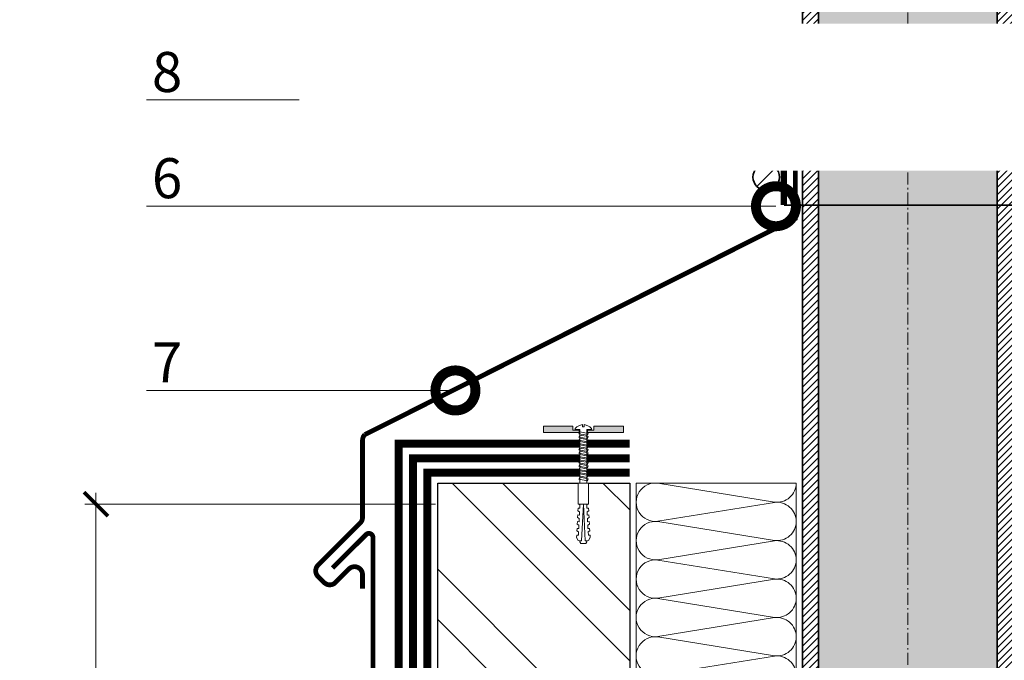
# Model space of a CAD drawing. Units: millimetres. Extents: x -96234 to 67324, y -25802 to 3415.
# Drawn here: x 34100 to 34716, y -13894 to -13493 of the extents above; entities that cross this region are included whole.
import ezdxf
from ezdxf import colors
from ezdxf.entities.mleader import LeaderData, LeaderLine
from ezdxf.math import Vec2, Vec3

# ---------------------------------------------------------------- set-up
doc = ezdxf.new("R2010")
doc.units = ezdxf.units.MM
for name, pattern in [('Штрих-пунктирная', [20, 7.5, -2, 1, -2, 7.5]), ('Штриховая', [6, 2, -2, 2]), ('штриховая 50', [1, 0.5, -0.5])]:
    doc.linetypes.add(name, pattern=pattern)
doc.layers.get('0').update_dxf_attribs({"lineweight": 30})
doc.layers.get('DEFPOINTS').update_dxf_attribs({"color": 251, "lineweight": 0})
doc.layers.add('TN-АННОТАЦИИ @ 10', color=7, linetype='Continuous', lineweight=20, true_color=0x000000)
doc.layers.add('ТН-ПЕНА МОНТАЖНАЯ', color=7, linetype='Continuous', lineweight=25, true_color=0xe4c31b)
for name, color, linetype, lineweight in [('TN-Геотекстиль иглопробивной', 252, 'Штрих-пунктирная', 9), ('TN-ГЕРМЕТИК', 20, 'Continuous', 30), ('TN-ГИДРОИЗОЛЯЦИЯ ПВХ', 5, 'Continuous', 9), ('TN-КИРПИЧ', 246, 'Continuous', 30), ('TN-КРЕПЕЖ', 7, 'Continuous', 15), ('TN-МЕТАЛЛ КОНСТРУКЦИИ', 162, 'Continuous', 35), ('TN-РАЗМЕРЫ', 184, 'Continuous', 15), ('TN-РАЗМЕРЫ @ 10', 184, 'Continuous', 15), ('TN-УТЕПЛИТЕЛЬ КВ', 42, 'Continuous', 15)]:
    doc.layers.add(name, color=color, linetype=linetype, lineweight=lineweight)
doc.styles.add('Arial', font='txt')
doc.styles.add('TN-Текст', font='isocpeur.ttf')
doc.styles.add('TN-Текст-Аннотативный', font='isocpeur.ttf')
doc.dimstyles.new('ПТС-Размеры-Аннотативный$0', dxfattribs={"dimtxt": 2.5, "dimasz": 1.5, "dimexe": 0.7, "dimexo": 1, "dimgap": 0.8, "dimtad": 1, "dimdec": 0, "dimzin": 0, "dimdsep": 46, "dimtxsty": 'TN-Текст-Аннотативный', "dimblk": 'ARCHTICK', "dimcen": 2, "dimdle": 0.7, "dimadec": 0, "dimazin": 0, "dimtfac": 1, "dimtdec": 0, "dimtmove": 1, "dimatfit": 3, "dimfxl": 0.7, "dimtolj": 1, "dimtzin": 0, "dimlwd": -1, "dimlwe": -1, "dimarcsym": 0})

# ---------------------------------------------------------------- blocks, each defined once
blk = doc.blocks.new('_DotSmall')
at = {"color": 0, "linetype": 'ByBlock', "const_width": 0.5}
blk.add_lwpolyline([(-0.0625, 0, 1), (0.0625, 0, 1)], format="xyb", close=True, dxfattribs=at)
blk = doc.blocks.new('*U129')
at = {"ltscale": 100}
for p, q in [((0, 104), (24, 104)), ((0, 4), (0, 104)), ((24, 104), (48, 104)), ((48, 104), (72, 104)), ((72, 104), (96, 104)), ((96, 104), (120, 104)), ((120, 104), (144, 104)), ((144, 104), (168, 104)), ((168, 104), (192, 104)), ((192, 104), (216, 104)), ((216, 104), (240, 104)), ((240, 104), (264, 104)), ((264, 104), (288, 104)), ((288, 104), (312, 104)), ((312, 104), (336, 104)), ((336, 104), (360, 104)), ((360, 104), (384, 104)), ((384, 104), (408, 104)), ((408, 104), (432, 104)), ((432, 104), (456, 104)), ((456, 104), (480, 104)), ((480, 104), (504, 104)), ((504, 104), (528, 104)), ((528, 104), (552, 104)), ((552, 104), (576, 104)), ((576, 104), (600, 104)), ((600, 104), (624, 104)), ((624, 104), (648, 104)), ((648, 104), (672, 104)), ((672, 104), (696, 104)), ((696, 104), (720, 104)), ((720, 104), (744, 104)), ((0, 4), (24, 4)), ((24, 4), (48, 4)), ((48, 4), (72, 4)), ((72, 4), (96, 4)), ((96, 4), (120, 4)), ((120, 4), (144, 4)), ((144, 4), (168, 4)), ((168, 4), (192, 4)), ((192, 4), (216, 4)), ((216, 4), (240, 4)), ((240, 4), (264, 4)), ((264, 4), (288, 4)), ((288, 4), (312, 4)), ((312, 4), (336, 4)), ((336, 4), (360, 4)), ((360, 4), (384, 4)), ((384, 4), (408, 4)), ((408, 4), (432, 4)), ((432, 4), (456, 4)), ((456, 4), (480, 4)), ((480, 4), (504, 4)), ((504, 4), (528, 4)), ((528, 4), (552, 4)), ((552, 4), (576, 4)), ((576, 4), (600, 4)), ((600, 4), (624, 4)), ((624, 4), (648, 4)), ((648, 4), (672, 4)), ((672, 4), (696, 4)), ((696, 4), (720, 4)), ((720, 4), (744, 4))]:
    blk.add_line(p, q, dxfattribs=at)
at = {"lineweight": 9, "ltscale": 100, "transparency": 33554559}
for points in [[(0, 4, 0.451718), (11.9, 17.51), (0.1, 90.49, -1.135042), (23.9, 90.49), (12.1, 17.51, 0.451718), (24, 4, 0.451718)], [(24, 4, 0.451718), (35.9, 17.51), (24.1, 90.49, -1.135042), (47.9, 90.49), (36.1, 17.51, 0.451718), (48, 4, 0.451718)], [(48, 4, 0.451718), (59.9, 17.51), (48.1, 90.49, -1.135042), (71.9, 90.49), (60.1, 17.51, 0.451718), (72, 4, 0.451718)], [(72, 4, 0.451718), (83.9, 17.51), (72.1, 90.49, -1.135042), (95.9, 90.49), (84.1, 17.51, 0.451718), (96, 4, 0.451718)], [(96, 4, 0.451718), (107.9, 17.51), (96.1, 90.49, -1.135042), (119.9, 90.49), (108.1, 17.51, 0.451718), (120, 4, 0.451718)], [(120, 4, 0.451718), (131.9, 17.51), (120.1, 90.49, -1.135042), (143.9, 90.49), (132.1, 17.51, 0.451718), (144, 4, 0.451718)], [(144, 4, 0.451718), (155.9, 17.51), (144.1, 90.49, -1.135042), (167.9, 90.49), (156.1, 17.51, 0.451718), (168, 4, 0.451718)], [(168, 4, 0.451718), (179.9, 17.51), (168.1, 90.49, -1.135042), (191.9, 90.49), (180.1, 17.51, 0.451718), (192, 4, 0.451718)], [(192, 4, 0.451718), (203.9, 17.51), (192.1, 90.49, -1.135042), (215.9, 90.49), (204.1, 17.51, 0.451718), (216, 4, 0.451718)], [(216, 4, 0.451718), (227.9, 17.51), (216.1, 90.49, -1.135042), (239.9, 90.49), (228.1, 17.51, 0.451718), (240, 4, 0.451718)], [(240, 4, 0.451718), (251.9, 17.51), (240.1, 90.49, -1.135042), (263.9, 90.49), (252.1, 17.51, 0.451718), (264, 4, 0.451718)], [(264, 4, 0.451718), (275.9, 17.51), (264.1, 90.49, -1.135042), (287.9, 90.49), (276.1, 17.51, 0.451718), (288, 4, 0.451718)], [(288, 4, 0.451718), (299.9, 17.51), (288.1, 90.49, -1.135042), (311.9, 90.49), (300.1, 17.51, 0.451718), (312, 4, 0.451718)], [(312, 4, 0.451718), (323.9, 17.51), (312.1, 90.49, -1.135042), (335.9, 90.49), (324.1, 17.51, 0.451718), (336, 4, 0.451718)], [(336, 4, 0.451718), (347.9, 17.51), (336.1, 90.49, -1.135042), (359.9, 90.49), (348.1, 17.51, 0.451718), (360, 4, 0.451718)], [(360, 4, 0.451718), (371.9, 17.51), (360.1, 90.49, -1.135042), (383.9, 90.49), (372.1, 17.51, 0.451718), (384, 4, 0.451718)], [(384, 4, 0.451718), (395.9, 17.51), (384.1, 90.49, -1.135042), (407.9, 90.49), (396.1, 17.51, 0.451718), (408, 4, 0.451718)], [(408, 4, 0.451718), (419.9, 17.51), (408.1, 90.49, -1.135042), (431.9, 90.49), (420.1, 17.51, 0.451718), (432, 4, 0.451718)], [(432, 4, 0.451718), (443.9, 17.51), (432.1, 90.49, -1.135042), (455.9, 90.49), (444.1, 17.51, 0.451718), (456, 4, 0.451718)], [(456, 4, 0.451718), (467.9, 17.51), (456.1, 90.49, -1.135042), (479.9, 90.49), (468.1, 17.51, 0.451718), (480, 4, 0.451718)], [(480, 4, 0.451718), (491.9, 17.51), (480.1, 90.49, -1.135042), (503.9, 90.49), (492.1, 17.51, 0.451718), (504, 4, 0.451718)], [(504, 4, 0.451718), (515.9, 17.51), (504.1, 90.49, -1.135042), (527.9, 90.49), (516.1, 17.51, 0.451718), (528, 4, 0.451718)], [(528, 4, 0.451718), (539.9, 17.51), (528.1, 90.49, -1.135042), (551.9, 90.49), (540.1, 17.51, 0.451718), (552, 4, 0.451718)], [(552, 4, 0.451718), (563.9, 17.51), (552.1, 90.49, -1.135042), (575.9, 90.49), (564.1, 17.51, 0.451718), (576, 4, 0.451718)], [(576, 4, 0.451718), (587.9, 17.51), (576.1, 90.49, -1.135042), (599.9, 90.49), (588.1, 17.51, 0.451718), (600, 4, 0.451718)], [(600, 4, 0.451718), (611.9, 17.51), (600.1, 90.49, -1.135042), (623.9, 90.49), (612.1, 17.51, 0.451718), (624, 4, 0.451718)], [(624, 4, 0.451718), (635.9, 17.51), (624.1, 90.49, -1.135042), (647.9, 90.49), (636.1, 17.51, 0.451718), (648, 4, 0.451718)], [(648, 4, 0.451718), (659.9, 17.51), (648.1, 90.49, -1.135042), (671.9, 90.49), (660.1, 17.51, 0.451718), (672, 4, 0.451718)], [(672, 4, 0.451718), (683.9, 17.51), (672.1, 90.49, -1.135042), (695.9, 90.49), (684.1, 17.51, 0.451718), (696, 4, 0.451718)], [(696, 4, 0.451718), (707.9, 17.51), (696.1, 90.49, -1.135042), (719.9, 90.49), (708.1, 17.51, 0.451718), (720, 4, 0.451718)], [(720, 4, 0.451718), (731.9, 17.51), (720.1, 90.49, -1.135042), (743.9, 90.49), (732.1, 17.51, 0.451718), (744, 4, 0.451718)]]:
    blk.add_lwpolyline(points, format="xyb", dxfattribs=at)
blk = doc.blocks.new('*U167')
at = {"linetype": 'Continuous', "lineweight": 15}
h = blk.add_hatch(color=256, dxfattribs=at)
h.dxf.hatch_style = 1
h.set_gradient(color1=(147, 149, 152), name='CYLINDER')
h.paths.add_polyline_path([(-55.85, 915.44), (-15, 915.44), (-7.5, 894.84), (7.5, 936.05), (15, 915.44), (55.85, 915.44), (55.85, -467.36), (14.65, -467.36), (7.15, -487.97), (-7.85, -446.76), (-15.35, -467.36), (-55.85, -467.36)])
at = {"lineweight": 13}
h = blk.add_hatch(dxfattribs=at)
h.set_pattern_fill('ANSI31', color=256)
h.set_pattern_definition([(45, (-31884.1683, -2167.3186), (-2.24506403, 2.24506403), [])])
h.paths.add_polyline_path([(-55.85, 915.44), (-65.85, 915.44), (-65.85, -467.36), (-55.85, -467.36)])
h = blk.add_hatch(dxfattribs=at)
h.set_pattern_fill('ANSI31', color=256)
h.set_pattern_definition([(45, (-31967.9565, -2167.3186), (-2.24506403, 2.24506403), [])])
h.paths.add_polyline_path([(55.85, 915.44), (65.85, 915.44), (65.85, -467.36), (55.85, -467.36)])
at = {"linetype": 'Штрих-пунктирная', "lineweight": 15}
blk.add_lwpolyline([(0, -564.79), (0, 978.23)], dxfattribs=at)
at = {"lineweight": 5}
blk.add_lwpolyline([(-55.85, 915.44), (-15, 915.44), (-7.5, 894.84), (7.5, 936.05), (15, 915.44), (55.85, 915.44), (55.85, -467.36), (14.65, -467.36), (7.15, -487.97), (-7.85, -446.76), (-15.35, -467.36), (-55.85, -467.36)], close=True, dxfattribs=at)
for points in [[(-55.85, 915.44), (-65.85, 915.44), (-65.85, -467.36), (-55.85, -467.36)], [(55.85, 915.44), (65.85, 915.44), (65.85, -467.36), (55.85, -467.36)]]:
    blk.add_lwpolyline(points, close=True)
at = {"const_width": 3}
blk.add_lwpolyline([(-86.5, 786.47), (-70.35, 771.16), (-70.35, 726.55), (-339.36, 591.54, 0.198912), (-340.82, 588.01), (-340.82, 539.84, -0.198912), (-342.29, 536.31), (-368.62, 509.98, 0.414214), (-368.62, 502.91), (-364.85, 499.14, 0.414214), (-357.78, 499.14), (-349.36, 507.56, -0.668179), (-340.82, 504.02), (-340.82, 495.29)], format="xyb", dxfattribs=at)
blk = doc.blocks.new('*U128')
at = {"color": 252, "lineweight": 0, "ltscale": 100, "style": 'Arial', "flags": 9}
for tag, p in [('ТИП', (-24.05, -63.64)), ('ОПИСАНИЕ', (5.91, -65.21))]:
    blk.add_attdef(tag, p, '', height=25, rotation=267, dxfattribs=at)
at = {"color": 1, "lineweight": 0}
blk.add_wipeout([(-35.05, 3.34), (-33.06, 1.13), (0.39, -0.62), (0.23, -3.62), (0.73, -3.65), (1.82, -2.65), (2.58, -1.51), (3.38, 0.24), (3.47, 0.82), (1.97, 0.9), (2.02, 1.89), (3.52, 1.82), (3.49, 2.4), (2.88, 4.22), (2.24, 5.44), (1.27, 6.54), (0.77, 6.57), (0.61, 3.57), (-32.84, 5.32)], dxfattribs=at)
h = blk.add_hatch(color=222)
h.paths.add_polyline_path([(3.8, 26.33), (-0.19, 26.54), (-1.36, 4.17), (0.14, 4.1), (0.35, 8.09), (2.84, 7.96)])
h.paths.add_polyline_path([(2.15, -5.22), (-0.35, -5.09), (-0.14, -1.1), (-1.63, -1.02), (-2.81, -23.39), (1.19, -23.6)])
at = {"color": 222}
for points in [[(0.14, 4.1), (-1.36, 4.17), (-0.19, 26.54), (3.8, 26.33), (2.84, 7.96), (0.35, 8.09)], [(-29.63, 0.56), (-28.37, 5.85), (-27.2, 5.21), (-28.46, -0.09)], [(-27.61, 0.45), (-26.34, 5.75), (-25.18, 5.1), (-26.44, -0.19)], [(-25.59, 0.34), (-24.32, 5.64), (-23.15, 5), (-24.42, -0.3)], [(-23.56, 0.24), (-22.3, 5.54), (-21.13, 4.89), (-22.4, -0.41)], [(-21.54, 0.13), (-20.28, 5.43), (-19.11, 4.78), (-20.37, -0.51)], [(-19.52, 0.03), (-18.26, 5.32), (-17.09, 4.68), (-18.35, -0.62)], [(-17.5, -0.08), (-16.23, 5.22), (-15.06, 4.57), (-16.33, -0.72)], [(-15.48, -0.19), (-14.21, 5.11), (-13.04, 4.47), (-14.31, -0.83)], [(-13.45, -0.29), (-12.19, 5.01), (-11.02, 4.36), (-12.28, -0.94)], [(-11.43, -0.4), (-10.17, 4.9), (-9, 4.25), (-10.26, -1.04)], [(-9.41, -0.5), (-8.14, 4.79), (-6.98, 4.15), (-8.24, -1.15)], [(-7.39, -0.61), (-6.12, 4.69), (-4.95, 4.04), (-6.22, -1.25)], [(-5.36, -0.72), (-4.1, 4.58), (-2.93, 3.94), (-4.2, -1.36)], [(-3.34, -0.82), (-2.08, 4.48), (-0.91, 3.83), (-2.17, -1.47)], [(-0.14, -1.1), (-1.63, -1.02), (-2.81, -23.39), (1.19, -23.6), (2.15, -5.22), (-0.35, -5.09)]]:
    blk.add_lwpolyline(points, close=True, dxfattribs=at)
at = {"color": 222, "lineweight": 0}
blk.add_wipeout([(-33.12, 0.08), (-32.79, 6.37), (-45.9, 7.06), (-46.23, 0.77)], dxfattribs=at)
at = {"color": 222}
for points in [[(3.47, 0.82), (3.38, 0.24), (2.58, -1.51), (1.82, -2.65), (0.73, -3.65), (0.23, -3.62), (0.39, -0.62), (-33.06, 1.13), (-32.84, 5.32), (0.61, 3.57), (0.77, 6.57), (1.27, 6.54), (2.24, 5.44), (2.88, 4.22), (3.49, 2.4), (3.52, 1.82), (2.02, 1.89), (1.97, 0.9), (3.47, 0.82)], [(-31.65, 0.66), (-30.39, 5.96), (-29.22, 5.31), (-30.48, 0.02)]]:
    blk.add_lwpolyline(points, close=True, dxfattribs=at)
at = {"color": 222, "lineweight": 0}
blk.add_wipeout([(-45.9, 7.06), (-46.53, 6.07), (-48.62, 6.29), (-48.51, 7.33), (-50.07, 7.5), (-50.71, 6.51), (-52.79, 6.73), (-52.68, 7.77), (-54.25, 7.94), (-54.88, 6.95), (-56.97, 7.17), (-56.86, 8.21), (-58.43, 8.38), (-59.06, 7.39), (-61.15, 7.61), (-61.04, 8.65), (-62.6, 8.82), (-63.24, 7.83), (-65.33, 8.05), (-65.22, 9.09), (-66.78, 9.25), (-68.72, 8.4), (-68.94, 6.31), (-46.14, 3.92), (-69.06, 3.92), (-69.06, 1.82), (-67.23, 0.77), (-65.65, 0.77), (-65.65, 1.82), (-63.55, 1.82), (-63.03, 0.77), (-61.45, 0.77), (-61.45, 1.82), (-59.35, 1.82), (-58.83, 0.77), (-57.25, 0.77), (-57.25, 1.82), (-55.15, 1.82), (-54.63, 0.77), (-53.05, 0.77), (-53.05, 1.82), (-50.95, 1.82), (-50.43, 0.77), (-48.85, 0.77), (-48.85, 1.82), (-46.75, 1.82), (-46.23, 0.77)], dxfattribs=at)
blk.add_wipeout([(-69.06, 3.92), (-46.14, 3.92), (-68.94, 6.31), (-68.84, 7.21), (-69.54, 7.25), (-70.62, 6.78), (-70.79, 3.63), (-69.76, 3.05), (-69.06, 3.02)], dxfattribs=at)
at = {"color": 222}
for points in [[(-69.06, 3.92), (-46.14, 3.92), (-68.94, 6.31), (-68.84, 7.21), (-69.54, 7.25), (-70.62, 6.78), (-70.79, 3.63), (-69.76, 3.05), (-69.06, 3.02)], [(-45.9, 7.06), (-46.53, 6.07), (-48.62, 6.29), (-48.51, 7.33), (-50.07, 7.5), (-50.71, 6.51), (-52.79, 6.73), (-52.68, 7.77), (-54.25, 7.94), (-54.88, 6.95), (-56.97, 7.17), (-56.86, 8.21), (-58.43, 8.38), (-59.06, 7.39), (-61.15, 7.61), (-61.04, 8.65), (-62.6, 8.82), (-63.24, 7.83), (-65.33, 8.05), (-65.22, 9.09), (-66.78, 9.25), (-68.72, 8.4), (-68.94, 6.31), (-46.14, 3.92), (-69.06, 3.92), (-69.06, 1.82), (-67.23, 0.77), (-65.65, 0.77), (-65.65, 1.82), (-63.55, 1.82), (-63.03, 0.77), (-61.45, 0.77), (-61.45, 1.82), (-59.35, 1.82), (-58.83, 0.77), (-57.25, 0.77), (-57.25, 1.82), (-55.15, 1.82), (-54.63, 0.77), (-53.05, 0.77), (-53.05, 1.82), (-50.95, 1.82), (-50.43, 0.77), (-48.85, 0.77), (-48.85, 1.82), (-46.75, 1.82), (-46.23, 0.77)], [(-33.12, 0.08), (-32.79, 6.37), (-45.9, 7.06), (-46.23, 0.77), (-33.12, 0.08)]]:
    blk.add_lwpolyline(points, close=True, dxfattribs=at)
blk = doc.blocks.new('*U115')
at = {"layer": 'TN-МЕТАЛЛ КОНСТРУКЦИИ'}
for p, q in [((-82.64, -34.18), (-94.36, -45.9)), ((82.64, -34.18), (94.36, -45.9))]:
    blk.add_line(p, q, dxfattribs=at)
at = {"layer": 'TN-МЕТАЛЛ КОНСТРУКЦИИ', "const_width": 4}
for points in [[(-77.5, -57.54), (-77.5, -22.54)], [(77.5, -57.54), (77.5, -22.54)]]:
    blk.add_lwpolyline(points, dxfattribs=at)
at = {"layer": 'TN-МЕТАЛЛ КОНСТРУКЦИИ', "linetype": 'Штриховая', "ltscale": 0.5, "const_width": 1}
for points in [[(-77.5, -22.54), (77.5, -22.54)], [(-77.5, -57.54), (77.5, -57.54)]]:
    blk.add_lwpolyline(points, dxfattribs=at)
at = {"layer": 'TN-МЕТАЛЛ КОНСТРУКЦИИ'}
for centre in [(-88.5, -40.04), (88.5, -40.04)]:
    blk.add_circle(centre, 8.29, dxfattribs=at)
blk = doc.blocks.new('_ARCHTICK')
at = {"color": 0, "linetype": 'ByBlock', "ltscale": 10, "const_width": 0.15}
blk.add_lwpolyline([(-0.5, -0.5), (0.5, 0.5)], dxfattribs=at)
blk = doc.blocks.new('*D229')
at = {"layer": 'DEFPOINTS', "color": 0, "transparency": 16777216}
for p in [(34147.98, -13796.11), (34370.07, -13796.11), (34260.57, -14160.89)]:
    blk.add_point(p, dxfattribs=at)
at = {"layer": 'TN-РАЗМЕРЫ', "color": 0, "transparency": 16777216}
for p, q in [((34147.98, -14167.89), (34147.98, -13789.11)), ((34360.07, -13796.11), (34140.98, -13796.11)), ((34250.57, -14160.89), (34140.98, -14160.89))]:
    blk.add_line(p, q, dxfattribs=at)
at = {"layer": 'TN-РАЗМЕРЫ', "color": 0, "transparency": 16777216, "xscale": 15, "yscale": 15, "zscale": 15}
for p, rotation in [((34147.98, -13796.11), 90), ((34147.98, -14160.89), 270)]:
    blk.add_blockref('_ARCHTICK', p, dxfattribs=dict(at, rotation=rotation))
at = {"layer": 'TN-РАЗМЕРЫ', "color": 0, "transparency": 16777216, "insert": (34127.48, -13978.5), "char_height": 25, "attachment_point": 5, "rotation": 90, "style": 'TN-Текст-Аннотативный', "bg_fill": 3, "box_fill_scale": 1.1, "bg_fill_color": 256, "bg_fill_true_color": 13158600, "bg_fill_transparency": 0}
blk.add_mtext('\\A1;300-450', dxfattribs=at)
blk = doc.blocks.new('*U127')
at = {"layer": 'TN-КИРПИЧ', "lineweight": 13}
h = blk.add_hatch(dxfattribs=at)
h.set_pattern_fill('ANSI32', color=256, scale=7)
h.set_pattern_definition([(45, (80, 49), (-47.1463, 47.1463), []), (45, (111.43, 49), (-47.1463, 47.1463), [])])
h.paths.add_polyline_path([(80, 0), (200, 0), (200, 749), (80, 749)])
at = {"layer": 'TN-КИРПИЧ'}
blk.add_lwpolyline([(80, 0), (200, 0), (200, 749), (80, 749)], close=True, dxfattribs=at)

msp = doc.modelspace()

# ---------------------------------------------------------------- hatches: boundary and pattern name
at = {"layer": 'TN-ГЕРМЕТИК'}
h = msp.add_hatch(dxfattribs=at)
h.set_pattern_fill('HONEY', color=256, scale=0.8)
h.set_pattern_definition([(0, (12939.7223, -15550.9473), (3.81, 2.19970452), [2.54, -5.08]), (120, (12939.7223, -15550.9473), (-3.81, 2.19970453), [2.54, -5.08]), (60, (12939.7223, -15550.9473), (8e-09, 4.39940905), [-5.08, 2.54])])
edge = h.paths.add_edge_path()
edge.add_line((34585.06, -13570.89), (34589.56, -13570.89))
edge.add_line((34589.56, -13570.89), (34589.54, -13543.68))
edge.add_arc((34587.14, -13563.32), 19.79, 83.01766, 157.00615)
edge.add_line((34568.92, -13555.59), (34585.06, -13570.89))

# ---------------------------------------------------------------- linework, layer by layer
at = {"layer": 'TN-Геотекстиль иглопробивной', "linetype": 'Штрих-пунктирная', "ltscale": 0.5, "const_width": 5}
for points in [[(33947.75, -14403.39), (34192.37, -14403.39), (34192.37, -14388.39), (34337.07, -14388.39), (34337.07, -13758.39), (34481.57, -13758.39)], [(33947.75, -14421.39), (34355.07, -14421.39), (34355.07, -13776.39), (34481.57, -13776.39)]]:
    msp.add_lwpolyline(points, dxfattribs=at)
at = {"layer": 'TN-ГЕРМЕТИК'}
msp.add_lwpolyline([(34585.06, -13570.89), (34589.56, -13570.89), (34589.54, -13543.68, 0.334539), (34568.92, -13555.59)], format="xyb", close=True, dxfattribs=at)
at = {"layer": 'TN-ГИДРОИЗОЛЯЦИЯ ПВХ', "linetype": 'штриховая 50', "ltscale": 10, "const_width": 5}
msp.add_lwpolyline([(34198.57, -14397.39), (34346.07, -14397.39), (34346.07, -13767.39), (34481.57, -13767.39)], dxfattribs=at)
at = {"layer": 'TN-МЕТАЛЛ КОНСТРУКЦИИ', "const_width": 3}
msp.add_lwpolyline([(34295.77, -13835.95), (34316.8, -13815.09, -0.668179), (34321.07, -13816.86), (34321.07, -14187.78, 0.000001), (34321.07, -14212.48, 0.999335), (34329.07, -14212.48), (34329.07, -14182.48)], format="xyb", dxfattribs=at)

# ---------------------------------------------------------------- block references
at = {"xscale": -1}
msp.add_blockref('*U127', (34561.57, -14531.89), dxfattribs=at)
at = {"layer": 'TN-МЕТАЛЛ КОНСТРУКЦИИ'}
msp.add_blockref('*U167', (34655.39, -14344.18), dxfattribs=at)
at = {"layer": 'TN-УТЕПЛИТЕЛЬ КВ', "ltscale": 100, "xscale": -1, "rotation": 89.99817006184139}
msp.add_blockref('*U129', (34589.57, -13782.89), dxfattribs=at)
at = {"layer": 'ТН-ПЕНА МОНТАЖНАЯ'}
msp.add_blockref('*U115', (34655.39, -13551.76), dxfattribs=at)

# ---------------------------------------------------------------- leaders
at = {"layer": 'TN-АННОТАЦИИ @ 10'}
ml = msp.add_multileader_mtext('Standard', dxfattribs=at)
ml.set_content('\\A1;Геотекстильное полотно ТЕХНОНИКОЛЬ 300гр/м{\\H0.7x;\\S2^ ;}', color=256, style='TN-Текст')
ml.set_leader_properties(color=256, linetype='ByLayer', lineweight=-1)
ml.set_arrow_properties(name='DOTSMALL')
ml.build(insert=Vec2(0, 0))
ml.multileader.update_dxf_attribs({"text_left_attachment_type": 6, "text_right_attachment_type": 6, "dogleg_length": 1, "arrow_head_size": 50, "scale": 10})
ctx = ml.context
ctx.base_point, ctx.scale, ctx.char_height, ctx.arrow_head_size, ctx.landing_gap_size, ctx.plane_origin = Vec3(30259.45, -13554.5), 10, 25, 50, 0, Vec3(28146.92, -13908.4)
ctx.left_attachment, ctx.right_attachment, ctx.text_align_type = 6, 6, 1
notes = []
notes.append((ctx, [(1, (1, 1, 0), (30249.45, -13554.5), (1, 0), 10, [(1, [(30249.45, -14207.24)], 0, [])])]))
ctx.mtext.insert, ctx.mtext.width, ctx.mtext.alignment, ctx.mtext.line_spacing_style, ctx.mtext.flow_direction = Vec3(30650.58, -13522), 811.9085, 2, 2, 5
ml = msp.add_multileader_mtext('Standard', dxfattribs=at)
ml.set_content('\\A1;Геотекстильное полотно ТЕХНОНИКОЛЬ 300гр/м{\\H0.7x;\\S2^ ;}', color=256, style='TN-Текст')
ml.set_leader_properties(color=256, linetype='ByLayer', lineweight=-1)
ml.set_arrow_properties(name='DOTSMALL')
ml.build(insert=Vec2(0, 0))
ml.multileader.update_dxf_attribs({"text_left_attachment_type": 6, "text_right_attachment_type": 6, "dogleg_length": 1, "arrow_head_size": 50, "scale": 10})
ctx = ml.context
ctx.base_point, ctx.scale, ctx.char_height, ctx.arrow_head_size, ctx.landing_gap_size, ctx.plane_origin = Vec3(32638.26, -13555.5), 10, 25, 50, 0, Vec3(30525.73, -13909.4)
ctx.left_attachment, ctx.right_attachment, ctx.text_align_type = 6, 6, 1
notes.append((ctx, [(1, (1, 1, 0), (32628.26, -13555.5), (1, 0), 10, [(1, [(32628.26, -14208.24)], 0, [])])]))
ctx.mtext.insert, ctx.mtext.width, ctx.mtext.alignment, ctx.mtext.line_spacing_style, ctx.mtext.flow_direction = Vec3(33029.38, -13523), 811.9085, 2, 2, 5
for ctx, leaders in notes:
    for number, flags, end, landing, length, lines in leaders:
        leader = LeaderData()
        leader.index, (leader.has_last_leader_line, leader.has_dogleg_vector, leader.attachment_direction) = number, flags
        leader.last_leader_point, leader.dogleg_vector, leader.dogleg_length = Vec3(end), Vec3(landing), length
        for number, points, colour, breaks in lines:
            line = LeaderLine()
            line.index, line.vertices, line.color, line.breaks = number, Vec3.list(points), colors.encode_raw_color(colour), breaks
            leader.lines.append(line)
        ctx.leaders.append(leader)

# ---------------------------------------------------------------- next in the draw order: block references
at = {"layer": 'TN-КРЕПЕЖ', "ltscale": 100, "rotation": 92.99999999999773}
msp.add_blockref('*U128', (34454.07, -13749.81), dxfattribs=at)

# ---------------------------------------------------------------- next in the draw order: dimensions: what is measured, and where the dimension line sits
at = {"layer": 'TN-РАЗМЕРЫ @ 10'}
dim = msp.add_linear_dim(base=(34147.98, -13796.11), p1=(34260.57, -14160.89), p2=(34370.07, -13796.11), angle=90, text='300-450', dimstyle='ПТС-Размеры-Аннотативный$0', override={"dimscale": 10, "dimtix": 0, "dimtofl": 1, "dimtmove": 1, "dimatfit": 3, "dimtfill": 1}, dxfattribs=at)
dim.commit()
dim.dimension.update_dxf_attribs({"geometry": '*D229', "text_midpoint": (34127.48, -13978.5)})

# ---------------------------------------------------------------- next in the draw order: leaders
at = {"layer": 'TN-АННОТАЦИИ @ 10'}
ml = msp.add_multileader_mtext('Standard', dxfattribs=at)
ml.set_content('\\A1;8', color=256, style='TN-Текст')
ml.set_leader_properties(color=256, linetype='ByLayer', lineweight=-1)
ml.set_arrow_properties(name='DOTSMALL')
ml.build(insert=Vec2(0, 0))
ml.multileader.update_dxf_attribs({"text_left_attachment_type": 6, "text_right_attachment_type": 6, "dogleg_length": 100, "arrow_head_size": 50, "scale": 10})
ctx = ml.context
ctx.base_point, ctx.scale, ctx.char_height, ctx.arrow_head_size, ctx.landing_gap_size, ctx.plane_origin = Vec3(34181.16, -13543.64), 10, 25, 50, 0, Vec3(35762.57, -12413.89)
ctx.left_attachment, ctx.right_attachment, ctx.text_align_type = 6, 6, 1
notes = []
notes.append((ctx, [(1, (1, 1, 0), (34206.84, -13543.64), (-1, 0), 8.18, [(1, [(34574.17, -13543.64), (34218.91, -13543.64)], 0, [])])]))
ctx.mtext.insert, ctx.mtext.alignment, ctx.mtext.line_spacing_style, ctx.mtext.flow_direction = Vec3(34192.41, -13513.64), 2, 2, 5
ctx.mtext.has_bg_fill, ctx.mtext.bg_color, ctx.mtext.bg_scale_factor, ctx.mtext.bg_transparency, ctx.mtext.use_window_bg_color = 1, -1027028792, 1.5, 0, 1
ml = msp.add_multileader_mtext('Standard', dxfattribs=at)
ml.set_content('\\A1;6', color=256, style='TN-Текст')
ml.set_leader_properties(color=256, linetype='ByLayer', lineweight=-1)
ml.set_arrow_properties(name='DOTSMALL')
ml.build(insert=Vec2(0, 0))
ml.multileader.update_dxf_attribs({"text_left_attachment_type": 6, "text_right_attachment_type": 6, "dogleg_length": 100, "arrow_head_size": 50, "scale": 10})
ctx = ml.context
ctx.base_point, ctx.scale, ctx.char_height, ctx.arrow_head_size, ctx.landing_gap_size, ctx.plane_origin = Vec3(34181.16, -13609.98), 10, 25, 50, 0, Vec3(35762.57, -12480.24)
ctx.left_attachment, ctx.right_attachment, ctx.text_align_type = 6, 6, 1
notes.append((ctx, [(1, (1, 1, 0), (34206.84, -13609.98), (-1, 0), 8.18, [(1, [(34572.94, -13609.98), (34218.91, -13609.98)], 0, [])])]))
ctx.mtext.insert, ctx.mtext.alignment, ctx.mtext.line_spacing_style, ctx.mtext.flow_direction = Vec3(34192.41, -13579.98), 2, 2, 5
ctx.mtext.has_bg_fill, ctx.mtext.bg_color, ctx.mtext.bg_scale_factor, ctx.mtext.bg_transparency, ctx.mtext.use_window_bg_color = 1, -1027028792, 1.5, 0, 1
ml = msp.add_multileader_mtext('Standard', dxfattribs=at)
ml.set_content('\\A1;7', color=256, style='TN-Текст')
ml.set_leader_properties(color=256, linetype='ByLayer', lineweight=-1)
ml.set_arrow_properties(name='DOTSMALL')
ml.build(insert=Vec2(0, 0))
ml.multileader.update_dxf_attribs({"text_left_attachment_type": 6, "text_right_attachment_type": 6, "dogleg_length": 100, "arrow_head_size": 50, "scale": 10})
ctx = ml.context
ctx.base_point, ctx.scale, ctx.char_height, ctx.arrow_head_size, ctx.landing_gap_size, ctx.plane_origin = Vec3(34181.16, -13725.07), 10, 25, 50, 0, Vec3(35762.57, -12595.32)
ctx.left_attachment, ctx.right_attachment, ctx.text_align_type = 6, 6, 1
notes.append((ctx, [(1, (1, 1, 0), (34206.84, -13725.07), (-1, 0), 8.18, [(1, [(34372.63, -13725.07), (34218.91, -13725.07)], 0, [])])]))
ctx.mtext.insert, ctx.mtext.alignment, ctx.mtext.line_spacing_style, ctx.mtext.flow_direction = Vec3(34192.41, -13695.07), 2, 2, 5
ctx.mtext.has_bg_fill, ctx.mtext.bg_color, ctx.mtext.bg_scale_factor, ctx.mtext.bg_transparency, ctx.mtext.use_window_bg_color = 1, -1027028792, 1.5, 0, 1
for ctx, leaders in notes:
    for number, flags, end, landing, length, lines in leaders:
        leader = LeaderData()
        leader.index, (leader.has_last_leader_line, leader.has_dogleg_vector, leader.attachment_direction) = number, flags
        leader.last_leader_point, leader.dogleg_vector, leader.dogleg_length = Vec3(end), Vec3(landing), length
        for number, points, colour, breaks in lines:
            line = LeaderLine()
            line.index, line.vertices, line.color, line.breaks = number, Vec3.list(points), colors.encode_raw_color(colour), breaks
            leader.lines.append(line)
        ctx.leaders.append(leader)

# ---------------------------------------------------------------- next in the draw order: leaders
ml = msp.add_multileader_mtext('Standard', dxfattribs=at)
ml.set_content('Асфальтобетон на вяжущем дорожном\\Pполимерном-битумном (ВДПБ) ТехноНИКОЛЬ', color=256, style='TN-Текст')
ml.set_leader_properties(color=256, linetype='ByLayer', lineweight=-1)
ml.set_arrow_properties(name='DOTSMALL')
ml.build(insert=Vec2(0, 0))
ml.multileader.update_dxf_attribs({"text_left_attachment_type": 6, "text_right_attachment_type": 6, "dogleg_length": 1, "arrow_head_size": 50, "scale": 10})
ctx = ml.context
ctx.base_point, ctx.scale, ctx.char_height, ctx.arrow_head_size, ctx.landing_gap_size, ctx.plane_origin = Vec3(35158.65, -13448.64), 10, 25, 50, 0, Vec3(33046.12, -14434.55)
ctx.left_attachment, ctx.right_attachment = 6, 6
notes = []
notes.append((ctx, [(1, (1, 1, 0), (35148.65, -13448.64), (1, 0), 10, [(1, [(35148.65, -14186.89)], 0, [])])]))
ctx.mtext.insert, ctx.mtext.line_spacing_style, ctx.mtext.flow_direction = Vec3(35158.65, -13416.14), 2, 5
ml = msp.add_multileader_mtext('Standard', dxfattribs=at)
ml.set_content('\\A1;Геотекстильное полотно ТЕХНОНИКОЛЬ 300гр/м{\\H0.7x;\\S2^ ;}', color=256, style='TN-Текст')
ml.set_leader_properties(color=256, linetype='ByLayer', lineweight=-1)
ml.set_arrow_properties(name='DOTSMALL')
ml.build(insert=Vec2(0, 0))
ml.multileader.update_dxf_attribs({"text_left_attachment_type": 6, "text_right_attachment_type": 6, "dogleg_length": 1, "arrow_head_size": 50, "scale": 10})
ctx = ml.context
ctx.base_point, ctx.scale, ctx.char_height, ctx.arrow_head_size, ctx.landing_gap_size, ctx.plane_origin = Vec3(35158.65, -13688.64), 10, 25, 50, 0, Vec3(33046.12, -14042.54)
ctx.left_attachment, ctx.right_attachment, ctx.text_align_type = 6, 6, 1
notes.append((ctx, [(1, (1, 1, 0), (35148.65, -13688.64), (1, 0), 10, [(1, [(35148.65, -14341.38)], 0, [])])]))
ctx.mtext.insert, ctx.mtext.width, ctx.mtext.alignment, ctx.mtext.line_spacing_style, ctx.mtext.flow_direction = Vec3(35549.77, -13656.14), 811.9085, 2, 2, 5
for ctx, leaders in notes:
    for number, flags, end, landing, length, lines in leaders:
        leader = LeaderData()
        leader.index, (leader.has_last_leader_line, leader.has_dogleg_vector, leader.attachment_direction) = number, flags
        leader.last_leader_point, leader.dogleg_vector, leader.dogleg_length = Vec3(end), Vec3(landing), length
        for number, points, colour, breaks in lines:
            line = LeaderLine()
            line.index, line.vertices, line.color, line.breaks = number, Vec3.list(points), colors.encode_raw_color(colour), breaks
            leader.lines.append(line)
        ctx.leaders.append(leader)

# ---------------------------------------------------------------- next in the draw order: leaders
ml = msp.add_multileader_mtext('Standard', dxfattribs=at)
ml.set_content('\\A1;9/10/11\\Pшаг 200', color=256, style='TN-Текст')
ml.set_leader_properties(color=256, linetype='ByLayer', lineweight=-1)
ml.set_arrow_properties(name='DOTSMALL')
ml.build(insert=Vec2(0, 0))
ml.multileader.update_dxf_attribs({"text_left_attachment_type": 6, "text_right_attachment_type": 6, "dogleg_length": 100, "arrow_head_size": 50, "scale": 10})
ctx = ml.context
ctx.base_point, ctx.scale, ctx.char_height, ctx.arrow_head_size, ctx.landing_gap_size, ctx.plane_origin = Vec3(34890.15, -13538.55), 10, 25, 50, 0, Vec3(36553.74, -12575.31)
ctx.left_attachment, ctx.right_attachment, ctx.text_align_type = 6, 6, 1
notes = []
notes.append((ctx, [(0, (1, 1, 0), (34881.97, -13538.55), (1, 0), 8.18, [(1, [(34882.08, -13744.94)], 0, [])])]))
ctx.mtext.insert, ctx.mtext.width, ctx.mtext.alignment, ctx.mtext.line_spacing_style, ctx.mtext.flow_direction = Vec3(34953.9, -13508.55), 133.247, 2, 2, 5
ctx.mtext.has_bg_fill, ctx.mtext.bg_color, ctx.mtext.bg_scale_factor, ctx.mtext.bg_transparency, ctx.mtext.use_window_bg_color = 1, -1027028792, 1.5, 0, 1
for ctx, leaders in notes:
    for number, flags, end, landing, length, lines in leaders:
        leader = LeaderData()
        leader.index, (leader.has_last_leader_line, leader.has_dogleg_vector, leader.attachment_direction) = number, flags
        leader.last_leader_point, leader.dogleg_vector, leader.dogleg_length = Vec3(end), Vec3(landing), length
        for number, points, colour, breaks in lines:
            line = LeaderLine()
            line.index, line.vertices, line.color, line.breaks = number, Vec3.list(points), colors.encode_raw_color(colour), breaks
            leader.lines.append(line)
        ctx.leaders.append(leader)

doc.saveas('drawing.dxf')
